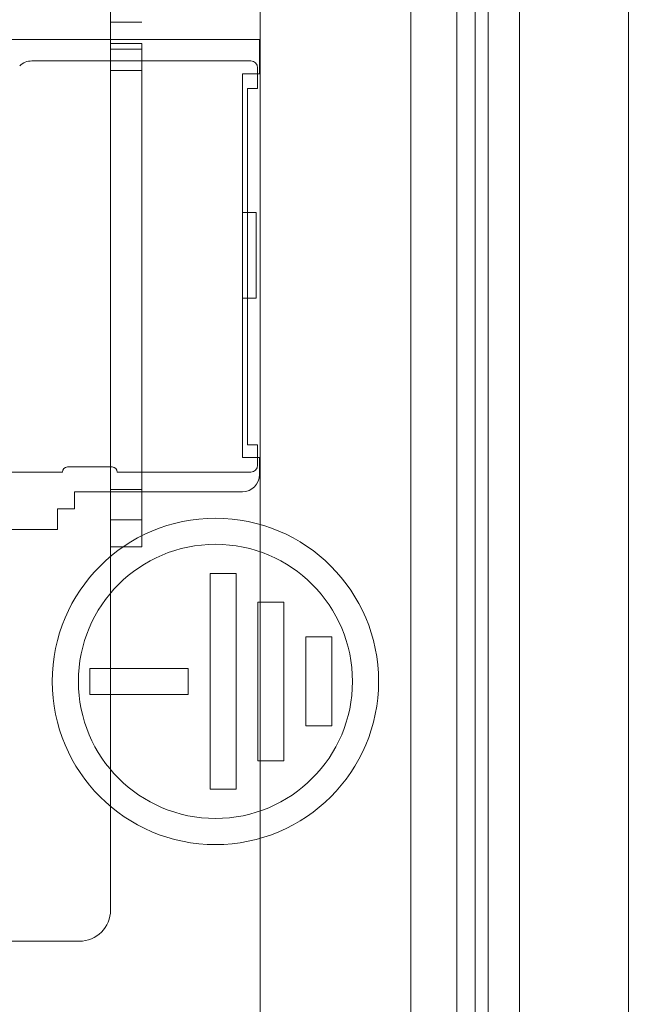
# Model space of a CAD drawing. Units: inches. Extents: x 0.4 to 8.1, y 0.3 to 10.8.
# Drawn here: x 6.9 to 7, y 6.9 to 7.1 of the extents above; entities that cross this region are included whole.
import ezdxf

# ---------------------------------------------------------------- set-up
doc = ezdxf.new("R2010")
doc.units = ezdxf.units.IN
doc.header["$MEASUREMENT"] = 0

msp = doc.modelspace()

# ---------------------------------------------------------------- linework, layer by layer
at = {"color": 7, "linetype": 'Continuous', "lineweight": 15}
for p, q in [((6.96629, 3.50209), (6.96629, 7.50209)), ((6.98712, 3.50209), (6.98712, 7.50209)), ((7.00796, 3.50209), (7.00796, 7.50209)), ((6.97512, 7.18786), (6.97512, 6.00786)), ((6.98112, 7.18786), (6.98112, 6.00786)), ((6.98712, 7.18786), (6.98712, 6.00786)), ((6.97862, 7.16111), (6.97862, 6.94336)), ((6.90879, 6.96409), (6.90879, 7.15859)), ((6.93742, 7.15777), (6.93742, 6.04444)), ((6.91479, 7.13411), (6.90879, 7.13411)), ((6.90879, 7.12895), (6.90879, 7.13411)), ((6.90879, 7.13411), (6.90879, 7.12895)), ((6.93742, 7.13277), (6.93742, 7.11611)), ((6.93742, 7.13277), (6.93742, 7.11611)), ((6.86317, 7.13078), (6.93732, 7.13078)), ((6.93732, 7.13078), (6.86317, 7.13078)), ((6.90879, 7.13002), (6.90879, 7.12485)), ((6.91479, 7.13002), (6.90879, 7.13002)), ((6.90879, 7.12485), (6.90879, 7.13002)), ((6.91479, 7.13002), (6.91479, 7.12485)), ((6.91479, 7.12485), (6.91479, 7.13002)), ((6.93732, 7.13078), (6.93732, 7.13078)), ((6.93732, 7.13078), (6.93732, 7.12422)), ((6.93732, 7.12422), (6.93732, 7.13078)), ((6.91479, 7.12895), (6.90879, 7.12895)), ((6.90879, 7.12895), (6.90879, 7.03878)), ((6.91479, 7.12895), (6.91479, 7.03878)), ((6.8937, 7.12668), (6.93565, 7.12668)), ((6.93565, 7.12668), (6.93499, 7.12668)), ((6.93696, 7.12537), (6.93696, 7.12143)), ((6.91479, 7.12485), (6.90879, 7.12485)), ((6.90879, 7.04977), (6.90879, 7.12485)), ((6.93404, 7.12422), (6.93732, 7.12422)), ((6.93404, 7.05073), (6.93404, 7.12422)), ((6.93404, 7.09764), (6.93404, 7.12422)), ((6.93404, 7.12422), (6.93732, 7.12422)), ((6.93499, 7.12143), (6.93696, 7.12143)), ((6.93499, 7.12143), (6.93499, 7.05319)), ((6.93742, 7.10144), (6.93742, 7.09077)), ((6.93742, 7.09945), (6.93742, 7.09224)), ((6.93666, 7.09764), (6.93404, 7.09764)), ((6.93666, 7.08124), (6.93666, 7.09764)), ((6.93742, 7.09485), (6.93742, 7.08403)), ((6.93742, 7.09485), (6.93742, 7.08403)), ((6.93742, 7.09485), (6.93742, 7.08403)), ((6.93404, 7.08124), (6.93666, 7.08124)), ((6.93404, 7.05073), (6.93404, 7.08124)), ((6.93742, 7.06811), (6.93742, 7.05744)), ((6.93742, 7.06665), (6.93742, 7.05943)), ((6.93742, 7.06277), (6.93742, 7.04611)), ((6.93696, 7.05319), (6.93499, 7.05319)), ((6.93696, 7.05319), (6.93696, 7.04926)), ((6.93404, 7.05073), (6.93732, 7.05073)), ((6.93732, 7.05073), (6.93404, 7.05073)), ((6.93732, 7.05073), (6.93732, 7.04745)), ((6.93732, 7.04745), (6.93732, 7.05073)), ((6.90907, 7.04893), (6.90054, 7.04893)), ((6.90879, 7.0446), (6.90879, 7.04977)), ((6.90879, 7.04977), (6.90879, 7.0446)), ((6.87659, 7.04794), (6.89956, 7.04794)), ((6.93565, 7.04794), (6.91006, 7.04794)), ((6.91479, 7.0446), (6.90879, 7.0446)), ((6.90189, 7.04416), (6.93404, 7.04416)), ((6.90189, 7.04416), (6.93404, 7.04416)), ((6.90189, 7.04416), (6.90189, 7.04416)), ((6.90189, 7.04416), (6.90189, 7.04088)), ((6.90189, 7.04088), (6.90189, 7.04416)), ((6.93404, 7.04416), (6.93404, 7.04416)), ((6.8986, 7.04088), (6.8986, 7.03695)), ((6.8986, 7.03695), (6.8986, 7.04088)), ((6.8986, 7.04088), (6.90189, 7.04088)), ((6.90189, 7.04088), (6.8986, 7.04088)), ((6.90879, 7.03878), (6.91479, 7.03878)), ((6.90879, 7.03361), (6.90879, 7.03878)), ((6.90879, 7.03878), (6.90879, 7.03361)), ((6.91479, 7.03878), (6.91479, 7.03361)), ((6.86317, 7.03695), (6.8986, 7.03695)), ((6.86317, 7.03695), (6.8986, 7.03695)), ((6.8986, 7.03695), (6.8986, 7.03695)), ((6.91479, 7.03361), (6.90879, 7.03361)), ((6.92784, 6.98721), (6.92784, 7.02851)), ((6.92784, 7.02851), (6.93284, 7.02851)), ((6.93284, 6.98721), (6.93284, 7.02851)), ((6.937, 6.99268), (6.937, 7.02304)), ((6.937, 7.02304), (6.942, 7.02304)), ((6.942, 6.99268), (6.942, 7.02304)), ((6.94617, 6.99935), (6.94617, 7.01637)), ((6.94617, 7.01637), (6.95117, 7.01637)), ((6.95117, 6.99935), (6.95117, 7.01637)), ((6.90481, 7.01036), (6.92367, 7.01036)), ((6.90481, 7.00536), (6.90481, 7.01036)), ((6.92367, 7.00536), (6.92367, 7.01036)), ((6.90481, 7.00536), (6.92367, 7.00536)), ((6.94617, 6.99935), (6.95117, 6.99935)), ((6.937, 6.99268), (6.942, 6.99268)), ((6.92784, 6.98721), (6.93284, 6.98721)), ((6.90279, 6.95809), (6.84129, 6.95809))]:
    msp.add_line(p, q, dxfattribs=at)
for radius in [0.03125, 0.03125, 0.02625, 0.02625]:
    msp.add_circle((6.92887, 7.00786), radius, dxfattribs=at)
for centre, radius, start, end in [((6.8937, 7.1234), 0.00328, 90, 135), ((6.8937, 7.1234), 0.00328, 90, 135), ((6.93565, 7.12537), 0.00131, 0, 90), ((6.93565, 7.12537), 0.00131, 0, 90), ((6.90054, 7.04794), 0.000984, 90, 180), ((6.90054, 7.04794), 0.000984, 90, 180), ((6.90907, 7.04794), 0.000984, 0, 90), ((6.90907, 7.04794), 0.000984, 0, 90), ((6.93565, 7.04926), 0.00131, 270, 0), ((6.93565, 7.04926), 0.00131, 270, 0), ((6.93404, 7.04745), 0.00328, 270, 0), ((6.93404, 7.04745), 0.00328, 270, 0), ((6.90279, 6.96409), 0.006, 270, 0), ((6.90279, 6.96409), 0.006, 270, 0)]:
    msp.add_arc(centre, radius, start, end, dxfattribs=at)

doc.saveas('drawing.dxf')
